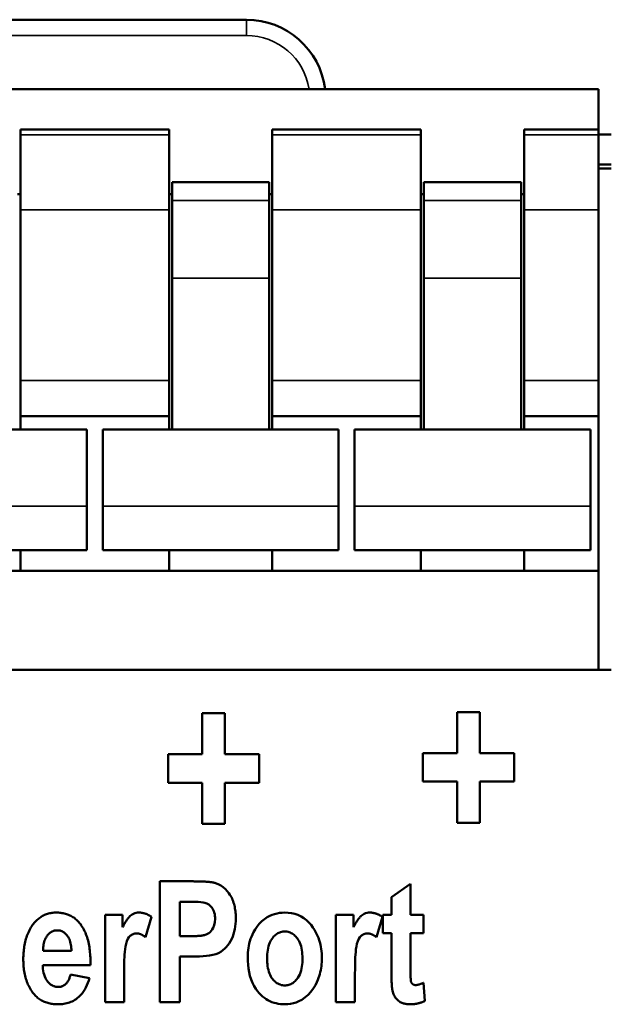
# Model space of a CAD drawing. Units: millimetres. Extents: x 38 to 269, y 48 to 180.
# Drawn here: x 69 to 83, y 154 to 179 of the extents above; entities that cross this region are included whole.
import ezdxf

# ---------------------------------------------------------------- set-up
doc = ezdxf.new("R2010")
doc.units = ezdxf.units.MM
doc.layers.add('Visible (ISO)', color=7, linetype='Continuous', lineweight=50)
doc.layers.add('Visible Narrow (ISO)', color=7, linetype='Continuous', lineweight=35)

msp = doc.modelspace()

# ---------------------------------------------------------------- linework, layer by layer
at = {"layer": 'Visible (ISO)'}
for p, q in [((66.232, 178.752), (74.232, 178.752)), ((51.357, 177.002), (83.107, 177.002)), ((83.107, 175.985), (83.107, 177.002)), ((68.532, 175.848), (68.532, 175.985)), ((68.532, 175.985), (72.282, 175.985)), ((68.532, 175.848), (68.532, 173.96)), ((72.282, 175.985), (72.282, 175.848)), ((72.282, 173.96), (72.282, 175.848)), ((74.882, 175.848), (74.882, 175.985)), ((74.882, 175.985), (78.632, 175.985)), ((74.882, 175.848), (74.882, 173.96)), ((78.632, 175.985), (78.632, 175.848)), ((78.632, 173.96), (78.632, 175.848)), ((81.232, 175.848), (81.232, 175.985)), ((81.232, 175.985), (83.107, 175.985)), ((81.232, 175.848), (81.232, 173.96)), ((83.107, 175.985), (83.107, 175.848)), ((83.107, 175.852), (83.432, 175.852)), ((83.107, 173.96), (83.107, 175.848)), ((83.432, 175.102), (83.107, 175.102)), ((83.432, 175.002), (83.107, 175.002)), ((72.357, 174.657), (72.357, 174.19)), ((72.357, 174.657), (74.807, 174.657)), ((74.807, 174.19), (74.807, 174.657)), ((78.707, 174.657), (78.707, 174.19)), ((78.707, 174.657), (81.157, 174.657)), ((81.157, 174.19), (81.157, 174.657)), ((68.532, 174.348), (68.457, 174.348)), ((72.357, 174.348), (72.282, 174.348)), ((74.882, 174.348), (74.807, 174.348)), ((78.707, 174.348), (78.632, 174.348)), ((81.232, 174.348), (81.157, 174.348)), ((72.357, 172.229), (72.357, 174.19)), ((74.807, 174.19), (74.807, 172.229)), ((78.707, 172.229), (78.707, 174.19)), ((81.157, 174.19), (81.157, 172.229)), ((68.532, 169.649), (68.532, 173.96)), ((72.282, 173.96), (72.282, 169.649)), ((74.882, 169.649), (74.882, 173.96)), ((78.632, 173.96), (78.632, 169.649)), ((81.232, 169.649), (81.232, 173.96)), ((83.107, 173.96), (83.107, 169.649)), ((72.357, 172.229), (72.357, 168.415)), ((74.807, 168.415), (74.807, 172.229)), ((78.707, 172.229), (78.707, 168.415)), ((81.157, 168.415), (81.157, 172.229)), ((68.532, 169.649), (68.532, 168.752)), ((72.282, 168.752), (72.282, 169.649)), ((74.882, 169.649), (74.882, 168.752)), ((78.632, 168.752), (78.632, 169.649)), ((81.232, 169.649), (81.232, 168.752)), ((83.107, 168.752), (83.107, 169.649)), ((68.532, 168.752), (68.532, 168.415)), ((68.532, 168.752), (72.282, 168.752)), ((72.282, 168.415), (72.282, 168.752)), ((74.882, 168.752), (74.882, 168.415)), ((74.882, 168.752), (78.632, 168.752)), ((78.632, 168.415), (78.632, 168.752)), ((81.232, 168.752), (81.232, 168.415)), ((81.232, 168.752), (83.107, 168.752)), ((83.107, 164.852), (83.107, 168.752)), ((64.257, 168.415), (70.207, 168.415)), ((70.207, 168.415), (70.207, 166.482)), ((70.607, 166.482), (70.607, 168.415)), ((70.607, 168.415), (76.557, 168.415)), ((76.557, 168.415), (76.557, 166.482)), ((76.957, 166.482), (76.957, 168.415)), ((76.957, 168.415), (82.907, 168.415)), ((82.907, 168.415), (82.907, 166.482)), ((70.207, 165.376), (70.207, 166.482)), ((70.607, 166.482), (70.607, 165.376)), ((76.557, 165.376), (76.557, 166.482)), ((76.957, 166.482), (76.957, 165.376)), ((82.907, 165.376), (82.907, 166.482)), ((70.207, 165.376), (64.257, 165.376)), ((68.532, 165.376), (68.532, 164.852)), ((76.557, 165.376), (70.607, 165.376)), ((72.282, 164.852), (72.282, 165.376)), ((74.882, 165.376), (74.882, 164.852)), ((82.907, 165.376), (76.957, 165.376)), ((78.632, 164.852), (78.632, 165.376)), ((81.232, 165.376), (81.232, 164.852)), ((65.932, 164.852), (68.532, 164.852)), ((68.532, 164.852), (72.282, 164.852)), ((72.282, 164.852), (74.882, 164.852)), ((74.882, 164.852), (78.632, 164.852)), ((78.632, 164.852), (81.232, 164.852)), ((81.232, 164.852), (83.107, 164.852)), ((83.107, 162.352), (83.107, 164.852)), ((51.357, 162.352), (83.107, 162.352)), ((83.432, 162.352), (83.107, 162.352)), ((73.115, 161.262), (73.115, 160.224)), ((73.115, 161.262), (73.688, 161.262)), ((73.688, 160.224), (73.688, 161.262)), ((79.542, 161.288), (79.542, 160.25)), ((79.542, 161.288), (80.116, 161.288)), ((80.116, 160.25), (80.116, 161.288)), ((72.254, 160.224), (72.254, 159.507)), ((72.254, 160.224), (73.115, 160.224)), ((73.688, 160.224), (74.552, 160.224)), ((74.552, 159.507), (74.552, 160.224)), ((78.682, 160.25), (78.682, 159.533)), ((78.682, 160.25), (79.542, 160.25)), ((80.116, 160.25), (80.979, 160.25)), ((80.979, 159.533), (80.979, 160.25)), ((73.115, 159.507), (72.254, 159.507)), ((73.115, 159.507), (73.115, 158.469)), ((73.688, 158.469), (73.688, 159.507)), ((74.552, 159.507), (73.688, 159.507)), ((79.542, 159.533), (78.682, 159.533)), ((79.542, 159.533), (79.542, 158.494)), ((80.116, 158.494), (80.116, 159.533)), ((80.979, 159.533), (80.116, 159.533)), ((73.688, 158.469), (73.115, 158.469)), ((80.116, 158.494), (79.542, 158.494)), ((72.047, 157.02), (72.858, 157.02)), ((72.047, 157.02), (72.047, 153.97)), ((78.368, 156.958), (77.888, 156.618)), ((78.368, 156.178), (78.368, 156.958)), ((72.796, 156.504), (72.551, 156.504)), ((72.551, 155.636), (72.551, 156.504)), ((77.888, 156.618), (77.888, 156.178)), ((70.666, 156.178), (71.11, 156.178)), ((70.666, 156.178), (70.666, 153.97)), ((71.11, 155.864), (71.11, 156.178)), ((71.688, 155.61), (71.838, 156.121)), ((76.488, 156.178), (76.932, 156.178)), ((76.488, 156.178), (76.488, 153.97)), ((76.932, 155.864), (76.932, 156.178)), ((77.51, 155.61), (77.66, 156.121)), ((77.667, 156.178), (77.667, 155.712)), ((77.667, 156.178), (77.888, 156.178)), ((78.368, 156.178), (78.694, 156.178)), ((78.694, 155.712), (78.694, 156.178)), ((77.888, 155.712), (77.667, 155.712)), ((77.888, 155.712), (77.888, 154.747)), ((78.368, 154.821), (78.368, 155.712)), ((78.694, 155.712), (78.368, 155.712)), ((72.551, 155.636), (72.829, 155.636)), ((69.104, 155.265), (69.82, 155.265)), ((70.295, 154.906), (70.297, 154.973)), ((72.881, 155.12), (72.551, 155.12)), ((72.551, 153.97), (72.551, 155.12)), ((70.295, 154.906), (69.095, 154.906)), ((70.271, 154.573), (69.796, 154.671)), ((71.146, 153.97), (71.146, 154.652)), ((76.968, 153.97), (76.968, 154.652)), ((78.734, 154.005), (78.694, 154.459)), ((71.146, 153.97), (70.666, 153.97)), ((72.551, 153.97), (72.047, 153.97)), ((76.968, 153.97), (76.488, 153.97))]:
    msp.add_line(p, q, dxfattribs=at)
at = {"layer": 'Visible (ISO)', "flags": 128}
for points in [[(72.858, 157.02), (72.884, 157.02), (72.911, 157.019), (72.938, 157.019), (72.966, 157.019), (72.994, 157.019), (73.022, 157.018), (73.05, 157.017), (73.078, 157.017), (73.106, 157.016), (73.134, 157.015), (73.162, 157.013), (73.189, 157.012), (73.216, 157.01), (73.242, 157.008), (73.267, 157.006), (73.292, 157.004), (73.316, 157.002), (73.339, 156.999), (73.36, 156.996), (73.381, 156.993), (73.401, 156.989), (73.419, 156.985), (73.436, 156.981), (73.452, 156.977)], [(73.452, 156.977), (73.522, 156.949), (73.587, 156.914), (73.648, 156.871), (73.702, 156.822), (73.748, 156.772), (73.785, 156.724), (73.813, 156.682), (73.834, 156.649), (73.852, 156.616), (73.868, 156.583), (73.882, 156.549), (73.896, 156.515), (73.907, 156.48), (73.918, 156.445), (73.927, 156.409), (73.935, 156.373), (73.942, 156.337), (73.948, 156.3), (73.953, 156.263), (73.957, 156.226), (73.96, 156.189), (73.962, 156.152), (73.963, 156.115), (73.963, 156.078)], [(73.443, 156.071), (73.441, 156.111), (73.438, 156.151), (73.431, 156.19), (73.421, 156.229), (73.407, 156.267), (73.391, 156.301), (73.374, 156.331), (73.357, 156.356), (73.34, 156.377), (73.325, 156.393), (73.311, 156.407), (73.297, 156.419), (73.281, 156.431), (73.265, 156.442), (73.248, 156.452), (73.231, 156.46), (73.211, 156.468), (73.182, 156.477), (73.142, 156.485), (73.085, 156.492), (73.015, 156.498), (72.941, 156.502), (72.866, 156.503), (72.796, 156.504)], [(68.864, 155.95), (68.881, 155.971), (68.899, 155.992), (68.918, 156.012), (68.937, 156.031), (68.957, 156.05), (68.977, 156.068), (68.998, 156.085), (69.02, 156.102), (69.043, 156.117), (69.066, 156.132), (69.09, 156.146), (69.114, 156.159), (69.139, 156.17), (69.164, 156.181), (69.19, 156.191), (69.216, 156.199), (69.243, 156.207), (69.27, 156.213), (69.297, 156.219), (69.324, 156.223), (69.352, 156.226), (69.379, 156.229), (69.407, 156.23), (69.434, 156.23)], [(69.434, 156.23), (69.464, 156.23), (69.493, 156.229), (69.522, 156.226), (69.551, 156.223), (69.58, 156.219), (69.609, 156.214), (69.637, 156.208), (69.665, 156.201), (69.693, 156.193), (69.721, 156.183), (69.748, 156.173), (69.775, 156.161), (69.801, 156.148), (69.827, 156.134), (69.852, 156.119), (69.876, 156.103), (69.9, 156.086), (69.922, 156.068), (69.945, 156.049), (69.966, 156.03), (69.986, 156.009), (70.006, 155.988), (70.025, 155.966), (70.043, 155.943)], [(71.11, 155.864), (71.121, 155.884), (71.131, 155.904), (71.142, 155.923), (71.153, 155.943), (71.164, 155.961), (71.174, 155.98), (71.185, 155.998), (71.196, 156.015), (71.207, 156.032), (71.218, 156.048), (71.229, 156.063), (71.241, 156.078), (71.252, 156.093), (71.263, 156.106), (71.274, 156.119), (71.286, 156.132), (71.303, 156.148), (71.325, 156.165), (71.351, 156.183), (71.381, 156.2), (71.415, 156.213), (71.451, 156.223), (71.487, 156.229), (71.524, 156.23)], [(71.524, 156.23), (71.538, 156.23), (71.552, 156.23), (71.566, 156.229), (71.58, 156.227), (71.594, 156.225), (71.608, 156.223), (71.622, 156.22), (71.635, 156.217), (71.649, 156.214), (71.663, 156.21), (71.676, 156.206), (71.69, 156.201), (71.703, 156.196), (71.716, 156.191), (71.729, 156.185), (71.742, 156.179), (71.754, 156.173), (71.767, 156.166), (71.779, 156.16), (71.791, 156.152), (71.803, 156.145), (71.815, 156.137), (71.826, 156.129), (71.838, 156.121)], [(74.263, 155.106), (74.264, 155.165), (74.267, 155.223), (74.273, 155.281), (74.281, 155.339), (74.291, 155.396), (74.304, 155.453), (74.319, 155.509), (74.337, 155.565), (74.358, 155.62), (74.382, 155.676), (74.413, 155.739), (74.452, 155.807), (74.499, 155.877), (74.555, 155.946), (74.62, 156.012), (74.687, 156.068), (74.753, 156.112), (74.818, 156.146), (74.879, 156.173), (74.941, 156.194), (75.003, 156.21), (75.067, 156.222), (75.132, 156.228), (75.197, 156.23)], [(75.197, 156.23), (75.283, 156.227), (75.367, 156.216), (75.45, 156.198), (75.531, 156.17), (75.608, 156.134), (75.68, 156.09), (75.747, 156.038), (75.808, 155.98), (75.861, 155.918), (75.906, 155.857), (75.944, 155.799), (75.974, 155.746), (76, 155.695), (76.024, 155.643), (76.046, 155.591), (76.065, 155.537), (76.081, 155.482), (76.096, 155.427), (76.108, 155.371), (76.117, 155.315), (76.124, 155.258), (76.13, 155.201), (76.133, 155.144), (76.134, 155.087)], [(76.932, 155.864), (76.943, 155.884), (76.953, 155.904), (76.964, 155.923), (76.975, 155.943), (76.985, 155.961), (76.996, 155.98), (77.007, 155.998), (77.018, 156.015), (77.029, 156.032), (77.04, 156.048), (77.051, 156.063), (77.062, 156.078), (77.074, 156.093), (77.085, 156.106), (77.096, 156.119), (77.108, 156.132), (77.125, 156.148), (77.147, 156.165), (77.173, 156.183), (77.203, 156.2), (77.237, 156.213), (77.273, 156.223), (77.309, 156.229), (77.346, 156.23)], [(77.346, 156.23), (77.36, 156.23), (77.374, 156.23), (77.388, 156.229), (77.402, 156.227), (77.416, 156.225), (77.43, 156.223), (77.444, 156.22), (77.457, 156.217), (77.471, 156.214), (77.484, 156.21), (77.498, 156.206), (77.511, 156.201), (77.525, 156.196), (77.538, 156.191), (77.551, 156.185), (77.563, 156.179), (77.576, 156.173), (77.588, 156.166), (77.601, 156.16), (77.613, 156.152), (77.625, 156.145), (77.637, 156.137), (77.648, 156.129), (77.66, 156.121)], [(72.829, 155.636), (72.861, 155.636), (72.892, 155.637), (72.923, 155.637), (72.952, 155.638), (72.981, 155.64), (73.009, 155.641), (73.036, 155.643), (73.061, 155.645), (73.086, 155.648), (73.109, 155.651), (73.131, 155.654), (73.152, 155.658), (73.171, 155.662), (73.192, 155.668), (73.218, 155.677), (73.249, 155.692), (73.283, 155.713), (73.316, 155.74), (73.345, 155.771), (73.37, 155.806), (73.396, 155.849), (73.421, 155.912), (73.437, 155.991), (73.443, 156.071)], [(73.963, 156.078), (73.962, 156.012), (73.958, 155.946), (73.951, 155.881), (73.94, 155.815), (73.926, 155.751), (73.908, 155.687), (73.886, 155.625), (73.86, 155.565), (73.83, 155.508), (73.796, 155.455), (73.761, 155.406), (73.723, 155.361), (73.684, 155.321), (73.64, 155.282), (73.588, 155.244), (73.528, 155.211), (73.46, 155.184), (73.385, 155.163), (73.304, 155.148), (73.222, 155.137), (73.138, 155.129), (73.051, 155.124), (72.965, 155.121), (72.881, 155.12)], [(68.605, 155.061), (68.605, 155.1), (68.606, 155.139), (68.608, 155.179), (68.61, 155.218), (68.614, 155.257), (68.618, 155.297), (68.623, 155.336), (68.628, 155.375), (68.635, 155.413), (68.643, 155.452), (68.651, 155.49), (68.661, 155.528), (68.671, 155.566), (68.683, 155.604), (68.696, 155.641), (68.71, 155.677), (68.725, 155.714), (68.741, 155.749), (68.759, 155.785), (68.777, 155.819), (68.797, 155.853), (68.818, 155.886), (68.84, 155.918), (68.864, 155.95)], [(69.463, 155.783), (69.45, 155.783), (69.438, 155.783), (69.425, 155.781), (69.413, 155.78), (69.401, 155.777), (69.389, 155.775), (69.377, 155.771), (69.365, 155.768), (69.353, 155.763), (69.341, 155.758), (69.33, 155.753), (69.319, 155.747), (69.308, 155.741), (69.297, 155.734), (69.287, 155.727), (69.277, 155.72), (69.267, 155.712), (69.257, 155.703), (69.248, 155.695), (69.239, 155.686), (69.231, 155.677), (69.222, 155.667), (69.214, 155.658), (69.206, 155.648)], [(69.82, 155.265), (69.818, 155.304), (69.815, 155.342), (69.811, 155.38), (69.805, 155.418), (69.798, 155.454), (69.789, 155.489), (69.778, 155.524), (69.766, 155.557), (69.752, 155.587), (69.736, 155.615), (69.72, 155.639), (69.704, 155.66), (69.687, 155.679), (69.671, 155.696), (69.653, 155.712), (69.635, 155.726), (69.617, 155.739), (69.597, 155.751), (69.576, 155.761), (69.554, 155.769), (69.532, 155.775), (69.509, 155.78), (69.486, 155.783), (69.463, 155.783)], [(70.043, 155.943), (70.068, 155.909), (70.091, 155.874), (70.113, 155.838), (70.134, 155.801), (70.152, 155.764), (70.17, 155.725), (70.185, 155.686), (70.2, 155.647), (70.213, 155.607), (70.226, 155.566), (70.237, 155.525), (70.247, 155.484), (70.256, 155.442), (70.263, 155.4), (70.27, 155.357), (70.277, 155.315), (70.282, 155.272), (70.286, 155.229), (70.29, 155.186), (70.293, 155.143), (70.295, 155.1), (70.296, 155.057), (70.297, 155.015), (70.297, 154.973)], [(75.197, 155.755), (75.171, 155.754), (75.145, 155.751), (75.12, 155.747), (75.094, 155.74), (75.07, 155.732), (75.046, 155.721), (75.023, 155.709), (75.001, 155.696), (74.98, 155.68), (74.959, 155.664), (74.94, 155.646), (74.918, 155.624), (74.894, 155.596), (74.87, 155.563), (74.846, 155.524), (74.823, 155.479), (74.804, 155.431), (74.789, 155.382), (74.777, 155.332), (74.767, 155.281), (74.76, 155.23), (74.756, 155.178), (74.753, 155.127), (74.752, 155.075)], [(75.644, 155.077), (75.643, 155.13), (75.64, 155.182), (75.636, 155.233), (75.629, 155.283), (75.62, 155.332), (75.608, 155.38), (75.593, 155.426), (75.576, 155.471), (75.557, 155.511), (75.537, 155.546), (75.516, 155.577), (75.494, 155.604), (75.473, 155.627), (75.453, 155.648), (75.432, 155.667), (75.41, 155.684), (75.386, 155.7), (75.362, 155.715), (75.336, 155.727), (75.309, 155.737), (75.282, 155.745), (75.254, 155.751), (75.226, 155.754), (75.197, 155.755)], [(69.206, 155.648), (69.196, 155.634), (69.187, 155.62), (69.178, 155.606), (69.17, 155.592), (69.163, 155.577), (69.156, 155.562), (69.149, 155.546), (69.143, 155.531), (69.138, 155.515), (69.133, 155.499), (69.128, 155.483), (69.124, 155.467), (69.121, 155.45), (69.117, 155.434), (69.114, 155.417), (69.112, 155.4), (69.11, 155.383), (69.108, 155.366), (69.107, 155.349), (69.106, 155.333), (69.105, 155.316), (69.104, 155.299), (69.104, 155.282), (69.104, 155.265)], [(71.465, 155.705), (71.441, 155.704), (71.417, 155.701), (71.394, 155.695), (71.371, 155.687), (71.35, 155.677), (71.329, 155.664), (71.31, 155.65), (71.292, 155.634), (71.27, 155.61), (71.243, 155.569), (71.215, 155.507), (71.195, 155.439), (71.181, 155.372), (71.171, 155.308), (71.164, 155.239), (71.159, 155.169), (71.155, 155.104), (71.152, 155.041), (71.15, 154.977), (71.149, 154.911), (71.147, 154.845), (71.147, 154.779), (71.146, 154.714), (71.146, 154.652)], [(71.688, 155.61), (71.68, 155.616), (71.672, 155.623), (71.664, 155.629), (71.655, 155.635), (71.647, 155.641), (71.638, 155.646), (71.629, 155.652), (71.62, 155.657), (71.611, 155.662), (71.602, 155.667), (71.593, 155.672), (71.584, 155.676), (71.574, 155.681), (71.565, 155.685), (71.555, 155.688), (71.545, 155.692), (71.536, 155.695), (71.526, 155.697), (71.516, 155.7), (71.505, 155.701), (71.495, 155.703), (71.485, 155.704), (71.475, 155.705), (71.465, 155.705)], [(77.287, 155.705), (77.263, 155.704), (77.239, 155.701), (77.216, 155.695), (77.193, 155.687), (77.172, 155.677), (77.151, 155.664), (77.132, 155.65), (77.114, 155.634), (77.092, 155.61), (77.064, 155.569), (77.037, 155.507), (77.017, 155.439), (77.003, 155.372), (76.993, 155.308), (76.986, 155.239), (76.981, 155.169), (76.977, 155.104), (76.974, 155.041), (76.972, 154.977), (76.97, 154.911), (76.969, 154.845), (76.969, 154.779), (76.968, 154.714), (76.968, 154.652)], [(77.51, 155.61), (77.502, 155.616), (77.494, 155.623), (77.485, 155.629), (77.477, 155.635), (77.468, 155.641), (77.46, 155.646), (77.451, 155.652), (77.442, 155.657), (77.433, 155.662), (77.424, 155.667), (77.415, 155.672), (77.405, 155.676), (77.396, 155.681), (77.387, 155.685), (77.377, 155.688), (77.367, 155.692), (77.357, 155.695), (77.347, 155.697), (77.337, 155.7), (77.327, 155.701), (77.317, 155.703), (77.307, 155.704), (77.297, 155.705), (77.287, 155.705)], [(68.864, 154.186), (68.84, 154.216), (68.817, 154.248), (68.796, 154.28), (68.776, 154.312), (68.757, 154.346), (68.74, 154.38), (68.723, 154.415), (68.708, 154.45), (68.694, 154.486), (68.682, 154.523), (68.67, 154.56), (68.66, 154.597), (68.65, 154.635), (68.642, 154.673), (68.634, 154.711), (68.628, 154.75), (68.622, 154.789), (68.617, 154.827), (68.613, 154.866), (68.61, 154.905), (68.608, 154.944), (68.606, 154.983), (68.605, 155.022), (68.605, 155.061)], [(75.199, 153.917), (75.144, 153.919), (75.089, 153.923), (75.034, 153.931), (74.98, 153.942), (74.927, 153.957), (74.875, 153.975), (74.824, 153.997), (74.775, 154.022), (74.728, 154.05), (74.683, 154.082), (74.639, 154.116), (74.598, 154.153), (74.556, 154.195), (74.512, 154.245), (74.468, 154.304), (74.424, 154.374), (74.383, 154.455), (74.348, 154.543), (74.319, 154.634), (74.297, 154.727), (74.281, 154.821), (74.271, 154.915), (74.265, 155.011), (74.263, 155.106)], [(74.752, 155.075), (74.753, 155.025), (74.755, 154.975), (74.76, 154.926), (74.766, 154.878), (74.774, 154.831), (74.784, 154.785), (74.796, 154.74), (74.811, 154.697), (74.829, 154.657), (74.847, 154.621), (74.867, 154.589), (74.888, 154.561), (74.909, 154.535), (74.93, 154.512), (74.952, 154.491), (74.975, 154.471), (75, 154.454), (75.026, 154.438), (75.053, 154.424), (75.081, 154.413), (75.111, 154.404), (75.141, 154.398), (75.171, 154.394), (75.202, 154.393)], [(76.134, 155.087), (76.133, 155.035), (76.131, 154.984), (76.127, 154.932), (76.121, 154.881), (76.114, 154.83), (76.105, 154.78), (76.094, 154.73), (76.081, 154.68), (76.067, 154.631), (76.05, 154.582), (76.032, 154.533), (76.006, 154.474), (75.97, 154.402), (75.921, 154.321), (75.859, 154.236), (75.784, 154.154), (75.705, 154.086), (75.627, 154.034), (75.555, 153.996), (75.486, 153.967), (75.417, 153.945), (75.345, 153.93), (75.273, 153.92), (75.199, 153.917)], [(75.202, 154.393), (75.228, 154.394), (75.254, 154.396), (75.279, 154.401), (75.304, 154.408), (75.329, 154.416), (75.353, 154.427), (75.376, 154.439), (75.398, 154.453), (75.419, 154.468), (75.439, 154.484), (75.459, 154.503), (75.481, 154.525), (75.505, 154.553), (75.529, 154.587), (75.553, 154.627), (75.575, 154.673), (75.594, 154.721), (75.609, 154.77), (75.621, 154.82), (75.63, 154.871), (75.636, 154.922), (75.641, 154.974), (75.643, 155.026), (75.644, 155.077)], [(69.095, 154.906), (69.096, 154.858), (69.1, 154.81), (69.107, 154.761), (69.116, 154.713), (69.128, 154.666), (69.144, 154.621), (69.163, 154.578), (69.183, 154.541), (69.203, 154.51), (69.223, 154.485), (69.241, 154.465), (69.257, 154.449), (69.273, 154.435), (69.289, 154.421), (69.306, 154.409), (69.324, 154.398), (69.343, 154.388), (69.362, 154.379), (69.382, 154.372), (69.402, 154.365), (69.423, 154.361), (69.444, 154.357), (69.465, 154.355), (69.487, 154.355)], [(77.916, 154.257), (77.913, 154.274), (77.91, 154.292), (77.907, 154.31), (77.904, 154.33), (77.902, 154.35), (77.9, 154.371), (77.898, 154.392), (77.897, 154.412), (77.896, 154.432), (77.894, 154.452), (77.893, 154.473), (77.892, 154.494), (77.892, 154.515), (77.891, 154.536), (77.89, 154.557), (77.89, 154.579), (77.889, 154.601), (77.889, 154.622), (77.889, 154.644), (77.888, 154.665), (77.888, 154.686), (77.888, 154.707), (77.888, 154.727), (77.888, 154.747)], [(78.368, 154.821), (78.368, 154.804), (78.368, 154.787), (78.368, 154.77), (78.368, 154.752), (78.369, 154.735), (78.369, 154.717), (78.369, 154.699), (78.369, 154.681), (78.37, 154.663), (78.37, 154.646), (78.37, 154.629), (78.371, 154.612), (78.372, 154.596), (78.372, 154.581), (78.373, 154.567), (78.374, 154.554), (78.375, 154.542), (78.375, 154.531), (78.376, 154.521), (78.378, 154.512), (78.379, 154.503), (78.38, 154.496), (78.381, 154.49), (78.382, 154.485)], [(70.271, 154.573), (70.253, 154.515), (70.233, 154.458), (70.21, 154.401), (70.184, 154.345), (70.154, 154.291), (70.122, 154.24), (70.085, 154.191), (70.047, 154.147), (70.009, 154.109), (69.972, 154.077), (69.935, 154.05), (69.901, 154.027), (69.868, 154.008), (69.836, 153.992), (69.803, 153.977), (69.769, 153.964), (69.734, 153.953), (69.699, 153.943), (69.664, 153.935), (69.628, 153.928), (69.591, 153.923), (69.555, 153.92), (69.519, 153.918), (69.482, 153.917)], [(69.487, 154.355), (69.507, 154.355), (69.527, 154.357), (69.547, 154.36), (69.566, 154.365), (69.585, 154.371), (69.604, 154.379), (69.621, 154.388), (69.638, 154.398), (69.654, 154.41), (69.67, 154.423), (69.684, 154.437), (69.697, 154.452), (69.71, 154.468), (69.721, 154.485), (69.731, 154.502), (69.741, 154.519), (69.75, 154.537), (69.758, 154.555), (69.766, 154.574), (69.773, 154.593), (69.78, 154.613), (69.786, 154.632), (69.791, 154.651), (69.796, 154.671)], [(78.382, 154.485), (78.385, 154.479), (78.387, 154.473), (78.39, 154.467), (78.393, 154.462), (78.396, 154.456), (78.4, 154.451), (78.403, 154.445), (78.407, 154.44), (78.412, 154.435), (78.417, 154.431), (78.421, 154.427), (78.427, 154.423), (78.432, 154.419), (78.438, 154.416), (78.444, 154.413), (78.45, 154.411), (78.456, 154.409), (78.462, 154.407), (78.469, 154.405), (78.475, 154.404), (78.482, 154.403), (78.488, 154.403), (78.495, 154.402), (78.501, 154.402)], [(78.359, 153.917), (78.338, 153.918), (78.317, 153.919), (78.295, 153.92), (78.275, 153.922), (78.254, 153.926), (78.233, 153.929), (78.212, 153.934), (78.192, 153.94), (78.172, 153.946), (78.153, 153.954), (78.132, 153.963), (78.111, 153.974), (78.089, 153.988), (78.067, 154.004), (78.045, 154.023), (78.023, 154.044), (78.004, 154.067), (77.986, 154.091), (77.97, 154.117), (77.956, 154.143), (77.944, 154.171), (77.933, 154.199), (77.924, 154.228), (77.916, 154.257)], [(78.501, 154.402), (78.509, 154.402), (78.516, 154.403), (78.524, 154.404), (78.532, 154.405), (78.54, 154.406), (78.548, 154.408), (78.556, 154.41), (78.564, 154.412), (78.573, 154.414), (78.581, 154.416), (78.589, 154.418), (78.597, 154.421), (78.605, 154.424), (78.613, 154.427), (78.622, 154.43), (78.63, 154.433), (78.638, 154.436), (78.646, 154.439), (78.655, 154.442), (78.663, 154.446), (78.671, 154.449), (78.678, 154.452), (78.686, 154.456), (78.694, 154.459)], [(69.482, 153.917), (69.453, 153.918), (69.423, 153.919), (69.394, 153.921), (69.365, 153.923), (69.336, 153.927), (69.307, 153.931), (69.279, 153.937), (69.25, 153.943), (69.222, 153.951), (69.194, 153.959), (69.167, 153.968), (69.139, 153.979), (69.113, 153.991), (69.087, 154.003), (69.061, 154.017), (69.036, 154.032), (69.012, 154.048), (68.988, 154.065), (68.965, 154.083), (68.943, 154.102), (68.922, 154.122), (68.902, 154.142), (68.883, 154.164), (68.864, 154.186)], [(78.734, 154.005), (78.72, 153.998), (78.705, 153.991), (78.691, 153.984), (78.676, 153.978), (78.661, 153.972), (78.646, 153.966), (78.63, 153.96), (78.615, 153.955), (78.6, 153.951), (78.584, 153.946), (78.568, 153.942), (78.552, 153.938), (78.536, 153.935), (78.52, 153.932), (78.504, 153.929), (78.488, 153.926), (78.472, 153.924), (78.456, 153.922), (78.44, 153.921), (78.424, 153.92), (78.408, 153.919), (78.391, 153.918), (78.375, 153.917), (78.359, 153.917)]]:
    msp.add_lwpolyline(points, dxfattribs=at)
at = {"layer": 'Visible (ISO)'}
msp.add_arc((74.232, 176.752), 2, 7.1873, 90, dxfattribs=at)
at = {"layer": 'Visible Narrow (ISO)'}
for p, q in [((74.232, 178.752), (74.232, 178.352)), ((66.232, 178.352), (74.232, 178.352)), ((68.532, 175.848), (72.282, 175.848)), ((74.882, 175.848), (78.632, 175.848)), ((81.232, 175.848), (83.107, 175.848)), ((72.357, 174.19), (74.807, 174.19)), ((78.707, 174.19), (81.157, 174.19)), ((68.532, 173.96), (72.282, 173.96)), ((74.882, 173.96), (78.632, 173.96)), ((81.232, 173.96), (83.107, 173.96)), ((72.357, 172.229), (74.807, 172.229)), ((78.707, 172.229), (81.157, 172.229)), ((68.532, 169.649), (72.282, 169.649)), ((74.882, 169.649), (78.632, 169.649)), ((81.232, 169.649), (83.107, 169.649)), ((64.257, 166.482), (70.207, 166.482)), ((70.607, 166.482), (76.557, 166.482)), ((76.957, 166.482), (82.907, 166.482))]:
    msp.add_line(p, q, dxfattribs=at)
msp.add_arc((74.232, 176.752), 1.6, 8.9975, 90, dxfattribs=at)

doc.saveas('drawing.dxf')
